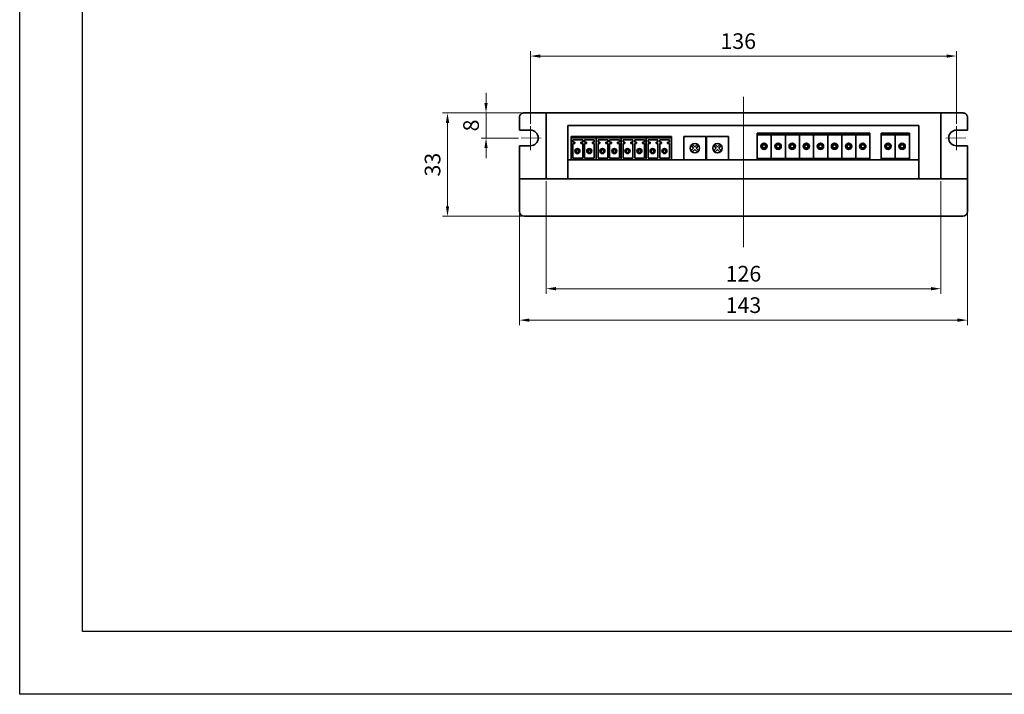
# Model space of a CAD drawing. Units: millimetres. Extents: x 15 to 312, y 9 to 219.
# Drawn here: x 15 to 172, y 9 to 117 of the extents above; entities that cross this region are included whole.
import ezdxf

# ---------------------------------------------------------------- set-up
doc = ezdxf.new("R2010")
doc.units = ezdxf.units.MM
doc.linetypes.add('ACAD_ISO04W100', pattern=[30, 24, -3, 0, -3])
doc.layers.add('外框线', color=7, linetype='Continuous')
doc.layers.add('尺寸标注', color=3, linetype='Continuous', lineweight=13)
doc.styles.add('统一字体', font='@仿宋_GB2312.ttf', dxfattribs={"width": 0.8, "height": 2.5})
doc.dimstyles.new('比例1比2', dxfattribs={"dimscale": 0.8, "dimtxt": 2.5, "dimasz": 2, "dimexe": 1, "dimexo": 0.5, "dimgap": 1, "dimtad": 1, "dimlfac": 2, "dimdsep": 46, "dimtxsty": '统一字体', "dimcen": 0, "dimadec": 0, "dimazin": 1, "dimtfac": 1, "dimtmove": 0, "dimatfit": 3, "dimfxl": 2, "dimlwd": -1, "dimlwe": -1, "dimarcsym": 0})

# ---------------------------------------------------------------- blocks, each defined once
blk = doc.blocks.new('*D37')
at = {"layer": 'Defpoints', "color": 0}
for p in [(94.7, 86.12), (166.2, 86.12), (166.2, 68.8)]:
    blk.add_point(p, dxfattribs=at)
at = {"layer": '尺寸标注', "color": 0}
for p, q in [((94.7, 85.72), (94.7, 68)), ((166.2, 85.72), (166.2, 68)), ((96.3, 68.8), (164.6, 68.8))]:
    blk.add_line(p, q, dxfattribs=at)
for points in [[(96.3, 69.07), (96.3, 68.54), (94.7, 68.8)], [(164.6, 68.54), (164.6, 69.07), (166.2, 68.8)]]:
    blk.add_solid(points, dxfattribs=at)
at = {"layer": '尺寸标注', "color": 0, "lineweight": 13, "insert": (130.45, 70.87), "char_height": 2.5, "attachment_point": 5, "style": '统一字体'}
blk.add_mtext('143', dxfattribs=at)
blk = doc.blocks.new('*D38')
at = {"layer": 'Defpoints', "color": 0}
for p in [(95.45, 101.87), (83.23, 85.37), (95.45, 85.37)]:
    blk.add_point(p, dxfattribs=at)
at = {"layer": '尺寸标注', "color": 0}
for p, q in [((95.05, 101.87), (82.43, 101.87)), ((83.23, 100.27), (83.23, 86.97)), ((95.05, 85.37), (82.43, 85.37))]:
    blk.add_line(p, q, dxfattribs=at)
for points in [[(83.5, 100.27), (82.97, 100.27), (83.23, 101.87)], [(82.97, 86.97), (83.5, 86.97), (83.23, 85.37)]]:
    blk.add_solid(points, dxfattribs=at)
at = {"layer": '尺寸标注', "color": 0, "lineweight": 13, "insert": (81.17, 93.62), "char_height": 2.5, "attachment_point": 5, "rotation": 90, "style": '统一字体'}
blk.add_mtext('33', dxfattribs=at)
blk = doc.blocks.new('*D39')
at = {"layer": 'Defpoints', "color": 0}
for p in [(89.38, 101.87), (95.45, 101.87), (94.96, 97.87)]:
    blk.add_point(p, dxfattribs=at)
at = {"layer": '尺寸标注', "color": 0}
for p, q in [((89.38, 103.47), (89.38, 105.07)), ((95.05, 101.87), (88.58, 101.87)), ((89.38, 97.87), (89.38, 101.87)), ((94.56, 97.87), (88.58, 97.87)), ((89.38, 96.27), (89.38, 94.67))]:
    blk.add_line(p, q, dxfattribs=at)
for points in [[(89.11, 103.47), (89.64, 103.47), (89.38, 101.87)], [(89.64, 96.27), (89.11, 96.27), (89.38, 97.87)]]:
    blk.add_solid(points, dxfattribs=at)
at = {"layer": '尺寸标注', "color": 0, "lineweight": 13, "insert": (87.31, 99.87), "char_height": 2.5, "attachment_point": 5, "rotation": 90, "style": '统一字体'}
blk.add_mtext('8', dxfattribs=at)
blk = doc.blocks.new('*D40')
at = {"layer": 'Defpoints', "color": 0}
for p in [(98.95, 91.37), (161.95, 91.37), (161.95, 73.82)]:
    blk.add_point(p, dxfattribs=at)
at = {"layer": '尺寸标注', "color": 0}
for p, q in [((98.95, 90.97), (98.95, 73.02)), ((161.95, 90.97), (161.95, 73.02)), ((100.55, 73.82), (160.35, 73.82))]:
    blk.add_line(p, q, dxfattribs=at)
for points in [[(100.55, 74.09), (100.55, 73.56), (98.95, 73.82)], [(160.35, 73.56), (160.35, 74.09), (161.95, 73.82)]]:
    blk.add_solid(points, dxfattribs=at)
at = {"layer": '尺寸标注', "color": 0, "lineweight": 20, "insert": (130.45, 75.89), "char_height": 2.5, "attachment_point": 5, "style": '统一字体'}
blk.add_mtext('126', dxfattribs=at)
blk = doc.blocks.new('*D43')
at = {"layer": 'Defpoints', "color": 0}
for p in [(164.45, 110.95), (96.45, 99.74), (164.45, 99.74)]:
    blk.add_point(p, dxfattribs=at)
at = {"layer": '尺寸标注', "color": 0}
for p, q in [((96.45, 100.14), (96.45, 111.75)), ((164.45, 100.14), (164.45, 111.75)), ((98.05, 110.95), (162.85, 110.95))]:
    blk.add_line(p, q, dxfattribs=at)
for points in [[(98.05, 111.21), (98.05, 110.68), (96.45, 110.95)], [(162.85, 110.68), (162.85, 111.21), (164.45, 110.95)]]:
    blk.add_solid(points, dxfattribs=at)
at = {"layer": '尺寸标注', "color": 0, "lineweight": 13, "insert": (129.62, 113.01), "char_height": 2.5, "attachment_point": 5, "style": '统一字体'}
blk.add_mtext('136', dxfattribs=at)

msp = doc.modelspace()

# ---------------------------------------------------------------- linework, layer by layer
at = {"color": 6, "linetype": 'ACAD_ISO04W100', "lineweight": 13}
for p, q in [((130.4498, 104.4479), (130.4498, 79.0265)), ((96.4498, 99.7442), (96.4498, 95.9506)), ((164.4498, 99.7442), (164.4498, 95.9506)), ((98.1525, 97.8671), (94.9617, 97.8745)), ((162.747, 97.8671), (165.9378, 97.8745))]:
    msp.add_line(p, q, dxfattribs=at)
at = {"layer": '外框线', "lineweight": 25}
for p, q in [((14.9696, 9.0875), (14.9696, 219.0875)), ((24.9696, 19.0875), (24.9696, 209.0875)), ((301.9696, 19.0875), (24.9696, 19.0875)), ((311.9696, 9.0875), (14.9696, 9.0875))]:
    msp.add_line(p, q, dxfattribs=at)
at = {"layer": '外框线', "lineweight": 35}
for p, q in [((94.6998, 101.1245), (94.6998, 99.1245)), ((98.9498, 101.8745), (98.9498, 91.3745)), ((161.9498, 101.8745), (161.9498, 91.3745)), ((166.1998, 101.1245), (166.1998, 99.1245)), ((102.4498, 99.8745), (102.4498, 91.3745)), ((158.4498, 99.8745), (158.4498, 91.3745)), ((106.9498, 98.1245), (102.9498, 98.1245)), ((102.9498, 97.8745), (102.9498, 98.1245)), ((102.9498, 94.3745), (102.9498, 97.8745)), ((102.9498, 97.8745), (106.9498, 97.8745)), ((103.2498, 97.5745), (104.7998, 97.5745)), ((103.2498, 97.182), (103.2498, 97.5745)), ((104.7998, 97.5745), (104.7998, 97.182)), ((105.0998, 97.182), (105.0998, 97.5745)), ((105.0998, 97.5745), (106.6498, 97.5745)), ((106.6498, 97.5745), (106.6498, 97.182)), ((106.9498, 98.1245), (106.9498, 97.8745)), ((110.9498, 98.1245), (106.9498, 98.1245)), ((106.9498, 97.8745), (106.9498, 94.3745)), ((106.9498, 97.8745), (110.9498, 97.8745)), ((107.2498, 97.5745), (108.7998, 97.5745)), ((107.2498, 97.182), (107.2498, 97.5745)), ((108.7998, 97.5745), (108.7998, 97.182)), ((109.0998, 97.182), (109.0998, 97.5745)), ((109.0998, 97.5745), (110.6498, 97.5745)), ((110.6498, 97.5745), (110.6498, 97.182)), ((114.9498, 98.1245), (110.9498, 98.1245)), ((110.9498, 97.8745), (110.9498, 98.1245)), ((110.9498, 94.3745), (110.9498, 97.8745)), ((110.9498, 97.8745), (114.9498, 97.8745)), ((111.2498, 97.5745), (112.7998, 97.5745)), ((111.2498, 97.182), (111.2498, 97.5745)), ((112.7998, 97.5745), (112.7998, 97.182)), ((113.0998, 97.5745), (114.6498, 97.5745)), ((113.0998, 97.182), (113.0998, 97.5745)), ((114.6498, 97.5745), (114.6498, 97.182)), ((114.9498, 98.1245), (114.9498, 97.8745)), ((118.9498, 98.1245), (114.9498, 98.1245)), ((114.9498, 97.8745), (114.9498, 94.3745)), ((114.9498, 97.8745), (118.9498, 97.8745)), ((115.2498, 97.5745), (116.7998, 97.5745)), ((115.2498, 97.182), (115.2498, 97.5745)), ((116.7998, 97.5745), (116.7998, 97.182)), ((117.0998, 97.182), (117.0998, 97.5745)), ((117.0998, 97.5745), (118.6498, 97.5745)), ((118.6498, 97.5745), (118.6498, 97.182)), ((118.9498, 98.1245), (118.9498, 97.8745)), ((118.9498, 97.8745), (118.9498, 94.3745)), ((118.9498, 97.8745), (118.9498, 94.3745)), ((120.9498, 98.1245), (120.9498, 94.3745)), ((120.9498, 98.1245), (124.4498, 98.1245)), ((124.4498, 98.1245), (124.4498, 94.3745)), ((124.5498, 98.1245), (124.5498, 94.3745)), ((124.5498, 98.1245), (128.0498, 98.1245)), ((128.0498, 98.1245), (128.0498, 94.3745)), ((132.6404, 98.6245), (132.6404, 94.3745)), ((134.8904, 98.6245), (132.6404, 98.6245)), ((134.8904, 98.3745), (132.6404, 98.3745)), ((134.8904, 98.6245), (134.8904, 94.3745)), ((134.8904, 98.6245), (134.8904, 94.3745)), ((137.1404, 98.6245), (134.8904, 98.6245)), ((137.1404, 98.3745), (134.8904, 98.3745)), ((137.1404, 98.6245), (137.1404, 94.3745)), ((137.1404, 98.6245), (137.1404, 94.3745)), ((139.3904, 98.6245), (137.1404, 98.6245)), ((139.3904, 98.3745), (137.1404, 98.3745)), ((139.3904, 98.6245), (139.3904, 94.3745)), ((139.3904, 98.6245), (139.3904, 94.3745)), ((141.6404, 98.6245), (139.3904, 98.6245)), ((141.6404, 98.3745), (139.3904, 98.3745)), ((141.6404, 98.6245), (141.6404, 94.3745)), ((141.6404, 98.6245), (141.6404, 94.3745)), ((143.8904, 98.6245), (141.6404, 98.6245)), ((143.8904, 98.3745), (141.6404, 98.3745)), ((143.8904, 98.6245), (143.8904, 94.3745)), ((143.8904, 98.6245), (143.8904, 94.3745)), ((146.1404, 98.6245), (143.8904, 98.6245)), ((146.1404, 98.3745), (143.8904, 98.3745)), ((146.1404, 98.6245), (146.1404, 94.3745)), ((146.1404, 98.6245), (146.1404, 94.3745)), ((148.3904, 98.6245), (146.1404, 98.6245)), ((148.3904, 98.3745), (146.1404, 98.3745)), ((148.3904, 98.6245), (148.3904, 94.3745)), ((148.3904, 98.6245), (148.3904, 94.3745)), ((150.6404, 98.6245), (148.3904, 98.6245)), ((150.6404, 98.3745), (148.3904, 98.3745)), ((150.6404, 98.6245), (150.6404, 94.3745)), ((152.4274, 98.6245), (152.4274, 94.3745)), ((154.6774, 98.6245), (152.4274, 98.6245)), ((154.6774, 98.3745), (152.4274, 98.3745)), ((154.6774, 98.6245), (154.6774, 94.3745)), ((154.6774, 98.6245), (154.6774, 94.3745)), ((156.9274, 98.6245), (154.6774, 98.6245)), ((156.9274, 98.3745), (154.6774, 98.3745)), ((156.9274, 98.6245), (156.9274, 94.3745)), ((94.6998, 96.6245), (94.6998, 86.1245)), ((103.5498, 97.182), (103.2498, 97.182)), ((103.2498, 97.0091), (103.5498, 97.0091)), ((103.2498, 94.6745), (103.2498, 97.0091)), ((103.5498, 97.0091), (103.5498, 97.182)), ((103.7498, 95.9816), (103.7498, 95.5816)), ((104.1498, 95.9816), (103.7498, 95.9816)), ((104.1498, 95.5816), (104.1498, 95.9816)), ((104.4998, 97.182), (104.4998, 97.0091)), ((104.7998, 97.182), (104.4998, 97.182)), ((104.4998, 97.0091), (104.7998, 97.0091)), ((104.7998, 97.0091), (104.7998, 94.6745)), ((105.3998, 97.182), (105.0998, 97.182)), ((105.0998, 97.0091), (105.3998, 97.0091)), ((105.0998, 94.6745), (105.0998, 97.0091)), ((105.3998, 97.0091), (105.3998, 97.182)), ((105.6498, 95.9816), (105.6498, 95.5816)), ((106.0498, 95.9816), (105.6498, 95.9816)), ((106.0498, 95.5816), (106.0498, 95.9816)), ((106.3498, 97.182), (106.3498, 97.0091)), ((106.6498, 97.182), (106.3498, 97.182)), ((106.3498, 97.0091), (106.6498, 97.0091)), ((106.6498, 97.0091), (106.6498, 94.6745)), ((107.5498, 97.182), (107.2498, 97.182)), ((107.2498, 97.0091), (107.5498, 97.0091)), ((107.2498, 94.6745), (107.2498, 97.0091)), ((107.5498, 97.0091), (107.5498, 97.182)), ((107.7498, 95.9816), (107.7498, 95.5816)), ((108.1498, 95.9816), (107.7498, 95.9816)), ((108.1498, 95.5816), (108.1498, 95.9816)), ((108.4998, 97.182), (108.4998, 97.0091)), ((108.7998, 97.182), (108.4998, 97.182)), ((108.4998, 97.0091), (108.7998, 97.0091)), ((108.7998, 97.0091), (108.7998, 94.6745)), ((109.3998, 97.182), (109.0998, 97.182)), ((109.0998, 97.0091), (109.3998, 97.0091)), ((109.0998, 94.6745), (109.0998, 97.0091)), ((109.3998, 97.0091), (109.3998, 97.182)), ((109.6498, 95.9816), (109.6498, 95.5816)), ((110.0498, 95.9816), (109.6498, 95.9816)), ((110.0498, 95.5816), (110.0498, 95.9816)), ((110.3498, 97.182), (110.3498, 97.0091)), ((110.6498, 97.182), (110.3498, 97.182)), ((110.3498, 97.0091), (110.6498, 97.0091)), ((110.6498, 97.0091), (110.6498, 94.6745)), ((111.5498, 97.182), (111.2498, 97.182)), ((111.2498, 97.0091), (111.5498, 97.0091)), ((111.2498, 94.6745), (111.2498, 97.0091)), ((111.5498, 97.0091), (111.5498, 97.182)), ((111.7498, 95.9816), (111.7498, 95.5816)), ((112.1498, 95.9816), (111.7498, 95.9816)), ((112.1498, 95.5816), (112.1498, 95.9816)), ((112.4998, 97.182), (112.4998, 97.0091)), ((112.7998, 97.182), (112.4998, 97.182)), ((112.4998, 97.0091), (112.7998, 97.0091)), ((112.7998, 97.0091), (112.7998, 94.6745)), ((113.3998, 97.182), (113.0998, 97.182)), ((113.0998, 97.0091), (113.3998, 97.0091)), ((113.0998, 94.6745), (113.0998, 97.0091)), ((113.3998, 97.0091), (113.3998, 97.182)), ((114.0498, 95.9816), (113.6498, 95.9816)), ((113.6498, 95.9816), (113.6498, 95.5816)), ((114.0498, 95.5816), (114.0498, 95.9816)), ((114.3498, 97.182), (114.3498, 97.0091)), ((114.6498, 97.182), (114.3498, 97.182)), ((114.3498, 97.0091), (114.6498, 97.0091)), ((114.6498, 97.0091), (114.6498, 94.6745)), ((115.5498, 97.182), (115.2498, 97.182)), ((115.2498, 97.0091), (115.5498, 97.0091)), ((115.2498, 94.6745), (115.2498, 97.0091)), ((115.5498, 97.0091), (115.5498, 97.182)), ((115.7498, 95.9816), (115.7498, 95.5816)), ((116.1498, 95.9816), (115.7498, 95.9816)), ((116.1498, 95.5816), (116.1498, 95.9816)), ((116.4998, 97.182), (116.4998, 97.0091)), ((116.7998, 97.182), (116.4998, 97.182)), ((116.4998, 97.0091), (116.7998, 97.0091)), ((116.7998, 97.0091), (116.7998, 94.6745)), ((117.3998, 97.182), (117.0998, 97.182)), ((117.0998, 97.0091), (117.3998, 97.0091)), ((117.0998, 94.6745), (117.0998, 97.0091)), ((117.3998, 97.0091), (117.3998, 97.182)), ((117.6498, 95.9816), (117.6498, 95.5816)), ((118.0498, 95.9816), (117.6498, 95.9816)), ((118.0498, 95.5816), (118.0498, 95.9816)), ((118.3498, 97.182), (118.3498, 97.0091)), ((118.6498, 97.182), (118.3498, 97.182)), ((118.3498, 97.0091), (118.6498, 97.0091)), ((118.6498, 97.0091), (118.6498, 94.6745)), ((122.4946, 96.2495), (122.1231, 96.6475)), ((122.1231, 95.8515), (122.4946, 96.2495)), ((122.6998, 96.4693), (122.3424, 96.8522)), ((122.3424, 95.6468), (122.6998, 96.0297)), ((122.6998, 96.4693), (123.0571, 96.8522)), ((123.0571, 95.6468), (122.6998, 96.0297)), ((122.9049, 96.2495), (123.2764, 96.6475)), ((123.2764, 95.8515), (122.9049, 96.2495)), ((126.0946, 96.2495), (125.7231, 96.6475)), ((125.7231, 95.8515), (126.0946, 96.2495)), ((126.2998, 96.4693), (125.9424, 96.8522)), ((125.9424, 95.6468), (126.2998, 96.0297)), ((126.2998, 96.4693), (126.6571, 96.8522)), ((126.6571, 95.6468), (126.2998, 96.0297)), ((126.5049, 96.2495), (126.8764, 96.6475)), ((126.8764, 95.8515), (126.5049, 96.2495)), ((133.4826, 96.8056), (133.4826, 96.2996)), ((133.9886, 96.8056), (133.4826, 96.8056)), ((133.4826, 96.2996), (133.9886, 96.2996)), ((133.9886, 96.2996), (133.9886, 96.8056)), ((135.7326, 96.8056), (135.7326, 96.2996)), ((136.2386, 96.8056), (135.7326, 96.8056)), ((135.7326, 96.2996), (136.2386, 96.2996)), ((136.2386, 96.2996), (136.2386, 96.8056)), ((137.9826, 96.8056), (137.9826, 96.2996)), ((138.4886, 96.8056), (137.9826, 96.8056)), ((137.9826, 96.2996), (138.4886, 96.2996)), ((138.4886, 96.2996), (138.4886, 96.8056)), ((140.2326, 96.8056), (140.2326, 96.2996)), ((140.7386, 96.8056), (140.2326, 96.8056)), ((140.2326, 96.2996), (140.7386, 96.2996)), ((140.7386, 96.2996), (140.7386, 96.8056)), ((142.4826, 96.8056), (142.4826, 96.2996)), ((142.9886, 96.8056), (142.4826, 96.8056)), ((142.4826, 96.2996), (142.9886, 96.2996)), ((142.9886, 96.2996), (142.9886, 96.8056)), ((144.7326, 96.8056), (144.7326, 96.2996)), ((145.2386, 96.8056), (144.7326, 96.8056)), ((144.7326, 96.2996), (145.2386, 96.2996)), ((145.2386, 96.2996), (145.2386, 96.8056)), ((146.9826, 96.8056), (146.9826, 96.2996)), ((147.4886, 96.8056), (146.9826, 96.8056)), ((146.9826, 96.2996), (147.4886, 96.2996)), ((147.4886, 96.2996), (147.4886, 96.8056)), ((149.2326, 96.8056), (149.2326, 96.2996)), ((149.7386, 96.8056), (149.2326, 96.8056)), ((149.2326, 96.2996), (149.7386, 96.2996)), ((149.7386, 96.2996), (149.7386, 96.8056)), ((153.2696, 96.8056), (153.2696, 96.2996)), ((153.7756, 96.8056), (153.2696, 96.8056)), ((153.2696, 96.2996), (153.7756, 96.2996)), ((153.7756, 96.2996), (153.7756, 96.8056)), ((155.5196, 96.8056), (155.5196, 96.2996)), ((156.0256, 96.8056), (155.5196, 96.8056)), ((155.5196, 96.2996), (156.0256, 96.2996)), ((156.0256, 96.2996), (156.0256, 96.8056)), ((166.1998, 96.6245), (166.1998, 86.1245)), ((106.9498, 94.3745), (102.9498, 94.3745)), ((104.7998, 94.6745), (103.2498, 94.6745)), ((103.7498, 95.5816), (104.1498, 95.5816)), ((106.6498, 94.6745), (105.0998, 94.6745)), ((105.6498, 95.5816), (106.0498, 95.5816)), ((110.9498, 94.3745), (106.9498, 94.3745)), ((108.7998, 94.6745), (107.2498, 94.6745)), ((107.7498, 95.5816), (108.1498, 95.5816)), ((110.6498, 94.6745), (109.0998, 94.6745)), ((109.6498, 95.5816), (110.0498, 95.5816)), ((114.9498, 94.3745), (110.9498, 94.3745)), ((112.7998, 94.6745), (111.2498, 94.6745)), ((111.7498, 95.5816), (112.1498, 95.5816)), ((114.6498, 94.6745), (113.0998, 94.6745)), ((113.6498, 95.5816), (114.0498, 95.5816)), ((118.9498, 94.3745), (114.9498, 94.3745)), ((116.7998, 94.6745), (115.2498, 94.6745)), ((115.7498, 95.5816), (116.1498, 95.5816)), ((118.6498, 94.6745), (117.0998, 94.6745)), ((117.6498, 95.5816), (118.0498, 95.5816)), ((120.9498, 94.3745), (124.4498, 94.3745)), ((124.5498, 94.3745), (128.0498, 94.3745)), ((134.8904, 94.6245), (132.6404, 94.6245)), ((134.8904, 94.3745), (132.6404, 94.3745)), ((137.3371, 94.3745), (133.3371, 94.3745)), ((137.1404, 94.6245), (134.8904, 94.6245)), ((137.1404, 94.3745), (134.8904, 94.3745)), ((139.3904, 94.6245), (137.1404, 94.6245)), ((139.3904, 94.3745), (137.1404, 94.3745)), ((141.3371, 94.3745), (137.3371, 94.3745)), ((141.6404, 94.6245), (139.3904, 94.6245)), ((141.6404, 94.3745), (139.3904, 94.3745)), ((145.3371, 94.3745), (141.3371, 94.3745)), ((143.8904, 94.6245), (141.6404, 94.6245)), ((143.8904, 94.3745), (141.6404, 94.3745)), ((146.1404, 94.6245), (143.8904, 94.6245)), ((146.1404, 94.3745), (143.8904, 94.3745)), ((149.3371, 94.3745), (145.3371, 94.3745)), ((148.3904, 94.6245), (146.1404, 94.6245)), ((148.3904, 94.3745), (146.1404, 94.3745)), ((150.6404, 94.6245), (148.3904, 94.6245)), ((150.6404, 94.3745), (148.3904, 94.3745)), ((154.6774, 94.6245), (152.4274, 94.6245)), ((154.6774, 94.3745), (152.4274, 94.3745)), ((156.9274, 94.3745), (152.9274, 94.3745)), ((156.9274, 94.6245), (154.6774, 94.6245)), ((156.9274, 94.3745), (154.6774, 94.3745))]:
    msp.add_line(p, q, dxfattribs=at)
at = {"layer": '外框线', "linetype": 'ByBlock', "lineweight": 35}
for p, q in [((95.4498, 101.8745), (165.4498, 101.8745)), ((96.4498, 99.1245), (94.6998, 99.1245)), ((102.4498, 99.8745), (158.4498, 99.8745)), ((164.4498, 99.1245), (166.1998, 99.1245)), ((96.4498, 96.6245), (94.6998, 96.6245)), ((164.4498, 96.6245), (166.1998, 96.6245)), ((102.4498, 94.3745), (158.4498, 94.3745)), ((94.6998, 91.3745), (166.1998, 91.3745)), ((95.4498, 85.3745), (165.4498, 85.3745))]:
    msp.add_line(p, q, dxfattribs=at)
at = {"layer": '外框线', "lineweight": 35}
for centre, radius in [((103.9498, 95.7816), 0.4), ((105.8498, 95.7816), 0.4), ((107.9498, 95.7816), 0.4), ((109.8498, 95.7816), 0.4), ((111.9498, 95.7816), 0.4), ((113.8498, 95.7816), 0.4), ((115.9498, 95.7816), 0.4), ((117.8498, 95.7816), 0.4), ((122.6998, 96.2495), 0.75), ((126.2998, 96.2495), 0.75), ((133.7356, 96.5526), 0.506), ((135.9856, 96.5526), 0.506), ((138.2356, 96.5526), 0.506), ((140.4856, 96.5526), 0.506), ((142.7356, 96.5526), 0.506), ((144.9856, 96.5526), 0.506), ((147.2356, 96.5526), 0.506), ((149.4856, 96.5526), 0.506), ((153.5226, 96.5526), 0.506), ((155.7726, 96.5526), 0.506)]:
    msp.add_circle(centre, radius, dxfattribs=at)
at = {"layer": '外框线', "linetype": 'ACAD_ISO04W100', "lineweight": 35}
for centre, start, end in [((95.4498, 101.1245), 90, 180), ((165.4498, 101.1245), 0, 90)]:
    msp.add_arc(centre, 0.75, start, end, dxfattribs=at)
at = {"layer": '外框线', "lineweight": 35}
for centre, radius, start, end in [((96.4498, 97.8745), 1.25, 270, 90), ((164.4498, 97.8745), 1.25, 90, 270), ((122.6998, 96.2495), 0.7007, 120.664257, 145.385875), ((122.6998, 96.2495), 0.7007, 214.614125, 239.335743), ((122.6998, 96.2495), 0.7007, 34.614125, 59.335743), ((122.6998, 96.2495), 0.7007, 300.664257, 325.385875), ((126.2998, 96.2495), 0.7007, 120.664257, 145.385875), ((126.2998, 96.2495), 0.7007, 214.614125, 239.335743), ((126.2998, 96.2495), 0.7007, 34.614125, 59.335743), ((126.2998, 96.2495), 0.7007, 300.664257, 325.385875), ((95.4498, 86.1245), 0.75, 180, 270), ((165.4498, 86.1245), 0.75, 270, 0)]:
    msp.add_arc(centre, radius, start, end, dxfattribs=at)

# ---------------------------------------------------------------- dimensions: what is measured, and where the dimension line sits
at = {"layer": '尺寸标注', "lineweight": 13}
for base, p1, p2, picture, middle in [((164.4498, 110.9473), (96.4498, 99.7442), (164.4498, 99.7442), '*D43', (129.6237, 110.9473)), ((166.1998, 68.8043), (94.6998, 86.1245), (166.1998, 86.1245), '*D37', (130.4498, 68.8043))]:
    dim = msp.add_linear_dim(base=base, p1=p1, p2=p2, dimstyle='比例1比2', dxfattribs=at)
    dim.commit()
    dim.dimension.update_dxf_attribs({"geometry": picture, "text_midpoint": middle, "dimtype": 160})
dim = msp.add_linear_dim(base=(89.3751, 101.8745), p1=(94.9617, 97.8745), p2=(95.4498, 101.8745), angle=90, dimstyle='比例1比2', dxfattribs=at)
dim.commit()
dim.dimension.update_dxf_attribs({"geometry": '*D39', "text_midpoint": (87.3108, 99.8745)})
dim = msp.add_linear_dim(base=(83.2327, 85.3745), p1=(95.4498, 101.8745), p2=(95.4498, 85.3745), angle=90, dimstyle='比例1比2', dxfattribs=at)
dim.commit()
dim.dimension.update_dxf_attribs({"geometry": '*D38', "text_midpoint": (83.2327, 93.6245), "dimtype": 160})
at = {"layer": '尺寸标注', "lineweight": 20}
dim = msp.add_linear_dim(base=(161.9498, 73.824), p1=(98.9498, 91.3745), p2=(161.9498, 91.3745), dimstyle='比例1比2', dxfattribs=at)
dim.commit()
dim.dimension.update_dxf_attribs({"geometry": '*D40', "text_midpoint": (130.4498, 75.8883)})

doc.saveas('drawing.dxf')
